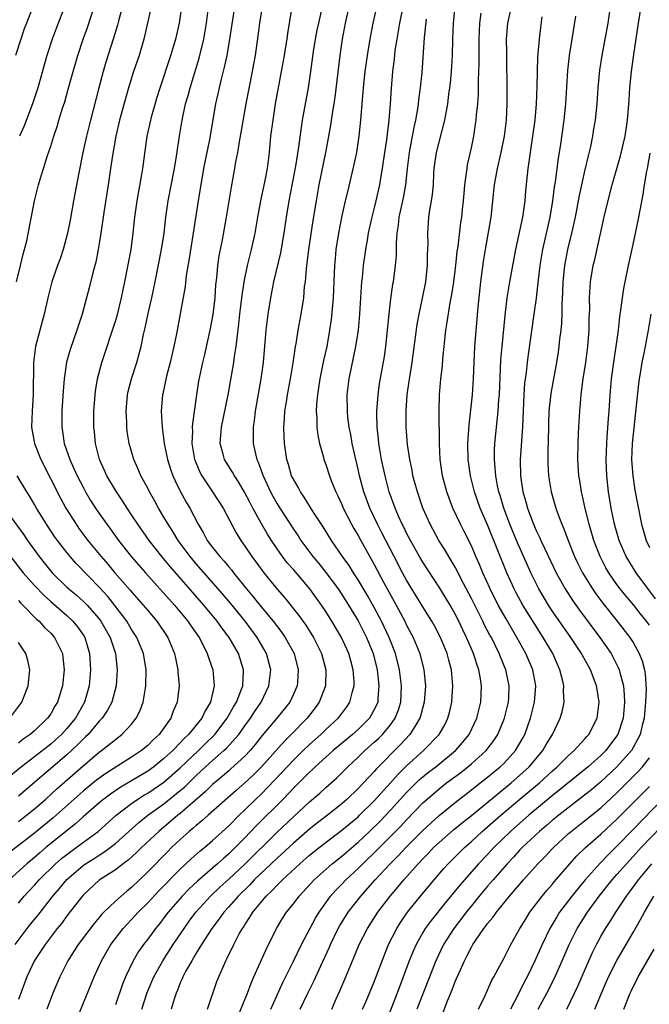
# Model space of a CAD drawing. Units: inches. Extents: x 2634000 to 2637000, y 1497000 to 1500000.
# Drawn here: x 2634517 to 2634595, y 1498164 to 1498285 of the extents above; entities that cross this region are included whole.
import ezdxf

# ---------------------------------------------------------------- set-up
doc = ezdxf.new("R2010")
doc.units = ezdxf.units.IN
doc.header["$MEASUREMENT"] = 0
doc.layers.add('LD26341497_2ft', color=242, linetype='Continuous')

msp = doc.modelspace()

# ---------------------------------------------------------------- linework, layer by layer
at = {"layer": 'LD26341497_2ft'}
for points, elevation in [([(2634516.59, 1498171), (2634518.09, 1498173), (2634518.49, 1498173.51), (2634519.39, 1498174.61), (2634521.28, 1498177), (2634522.07, 1498177.93), (2634523, 1498179.06), (2634525, 1498180.78), (2634525.32, 1498181), (2634526.36, 1498181.64), (2634527, 1498182.07), (2634527.58, 1498182.42), (2634528.35, 1498183), (2634529, 1498183.51), (2634531.89, 1498186.11), (2634533.02, 1498187), (2634535, 1498188.42), (2634537, 1498190.04), (2634537.52, 1498190.48), (2634539, 1498191.93), (2634540.15, 1498193), (2634541, 1498193.77), (2634542.42, 1498195), (2634542.72, 1498195.28), (2634544.25, 1498197), (2634545, 1498198.05), (2634545.7, 1498199), (2634546.21, 1498199.79), (2634547.01, 1498201), (2634547.98, 1498203), (2634548.2, 1498205), (2634547.68, 1498207), (2634546.53, 1498209), (2634545.03, 1498211), (2634543.22, 1498213.22), (2634541.72, 1498215), (2634539, 1498218.08), (2634538.22, 1498219), (2634536.75, 1498221), (2634536.1, 1498222.1), (2634535.5, 1498223), (2634535, 1498223.88), (2634534.32, 1498225), (2634533.86, 1498225.86), (2634533.22, 1498227), (2634533, 1498227.45), (2634532.16, 1498229), (2634531.82, 1498229.82), (2634531.26, 1498231), (2634530.69, 1498233), (2634530.47, 1498234.47), (2634530.42, 1498235), (2634530.41, 1498235.59), (2634530.32, 1498237), (2634530.48, 1498239), (2634530.57, 1498239.42), (2634531, 1498241), (2634531.64, 1498243), (2634531.94, 1498244.06), (2634532.17, 1498245), (2634532.48, 1498246.48), (2634532.69, 1498247.31), (2634533.06, 1498249.06), (2634533.51, 1498251), (2634533.93, 1498253), (2634534.7, 1498257), (2634535.01, 1498259), (2634535.24, 1498261), (2634535.53, 1498263), (2634536.29, 1498267), (2634536.55, 1498268.55), (2634536.92, 1498271), (2634537.25, 1498273), (2634537.68, 1498275), (2634537.98, 1498276.02), (2634538.23, 1498277), (2634539.35, 1498280.65), (2634539.91, 1498283), (2634540.26, 1498285), (2634540.77, 1498289)], 9856), ([(2634519.52, 1498289), (2634517.99, 1498285), (2634517.72, 1498284.27), (2634517.29, 1498283), (2634516.66, 1498281)], 9844), ([(2634530.09, 1498287.91), (2634529.41, 1498285.41), (2634529.25, 1498284.75), (2634528.73, 1498283), (2634527.83, 1498280.17), (2634527.48, 1498279), (2634526.93, 1498277), (2634525.9, 1498273), (2634525.42, 1498271), (2634524.99, 1498269), (2634524.47, 1498266.47), (2634523.82, 1498263), (2634523.4, 1498260.6), (2634523.09, 1498259), (2634522.56, 1498257), (2634522.18, 1498255.82), (2634521.86, 1498255), (2634521.14, 1498253), (2634521, 1498252.48), (2634520.63, 1498251), (2634520.18, 1498249), (2634519.93, 1498248.07), (2634519.14, 1498245), (2634518.88, 1498243), (2634518.82, 1498239), (2634518.69, 1498237), (2634518.64, 1498235), (2634518.98, 1498233), (2634519.77, 1498231), (2634522.21, 1498226.21), (2634522.86, 1498225), (2634524.13, 1498223), (2634524.49, 1498222.49), (2634525.6, 1498221), (2634527.23, 1498219), (2634528.06, 1498218.06), (2634528.94, 1498217), (2634530.83, 1498214.83), (2634531, 1498214.62), (2634532.44, 1498213), (2634533, 1498212.31), (2634534.11, 1498211), (2634535.48, 1498209), (2634536.32, 1498207), (2634536.42, 1498206.42), (2634536.73, 1498205), (2634536.73, 1498204.73), (2634536.87, 1498203), (2634536.65, 1498201), (2634536.13, 1498199.87), (2634535.83, 1498199), (2634534.41, 1498197), (2634533.68, 1498196.32), (2634533, 1498195.64), (2634532.23, 1498195), (2634531, 1498194.17), (2634527.82, 1498192.18), (2634526.66, 1498191.34), (2634525, 1498189.96), (2634521.32, 1498186.68), (2634519, 1498184.8), (2634515.74, 1498182.26)], 9850), ([(2634561.59, 1498288.41), (2634560.82, 1498285), (2634560.44, 1498283), (2634560.1, 1498281), (2634559.81, 1498279), (2634559.61, 1498277), (2634559.31, 1498273), (2634559.1, 1498271), (2634558.79, 1498269), (2634558.49, 1498267.51), (2634557.71, 1498264.29), (2634557.41, 1498263), (2634557, 1498261.16), (2634556.58, 1498259), (2634556.26, 1498257), (2634556.16, 1498255.84), (2634556.09, 1498255), (2634556.06, 1498254.06), (2634555.91, 1498251), (2634555.66, 1498248.34), (2634555.48, 1498247), (2634555.12, 1498245), (2634554.73, 1498243.27), (2634554.27, 1498241), (2634554.11, 1498239.89), (2634553.96, 1498239), (2634553.85, 1498237.85), (2634553.81, 1498237), (2634553.88, 1498236.12), (2634553.9, 1498235), (2634554.02, 1498234.02), (2634554.23, 1498233), (2634554.71, 1498231.29), (2634554.78, 1498231), (2634555, 1498230.4), (2634555.45, 1498229), (2634555.73, 1498228.27), (2634556.25, 1498227), (2634556.51, 1498226.51), (2634557, 1498225.43), (2634557.17, 1498225), (2634558.18, 1498223), (2634558.47, 1498222.47), (2634559, 1498221.59), (2634559.32, 1498221), (2634561, 1498218.02), (2634562.15, 1498215.85), (2634563.7, 1498213), (2634564.76, 1498211), (2634565, 1498210.5), (2634565.8, 1498209), (2634566.62, 1498207), (2634567.12, 1498205), (2634567.31, 1498203), (2634567.18, 1498201), (2634567, 1498200.35), (2634566.73, 1498199.27), (2634566.64, 1498199), (2634565.99, 1498197.99), (2634565.39, 1498197), (2634564.25, 1498195.75), (2634561.26, 1498192.74), (2634561, 1498192.43), (2634559, 1498190.29), (2634557.66, 1498189), (2634557, 1498188.42), (2634555.22, 1498187), (2634553.96, 1498186.04), (2634553, 1498185.27), (2634551, 1498183.55), (2634549, 1498181.69), (2634546.17, 1498179), (2634545.6, 1498178.4), (2634544.16, 1498177), (2634543, 1498175.66), (2634542.4, 1498175), (2634541.83, 1498174.17), (2634540.91, 1498173), (2634539.63, 1498171), (2634539, 1498169.95), (2634538.66, 1498169.34), (2634538.43, 1498169), (2634537.66, 1498167.66), (2634537.32, 1498167), (2634537.24, 1498166.76), (2634537, 1498166.25), (2634536.66, 1498165.34), (2634536.5, 1498165), (2634536.25, 1498164.25), (2634535.91, 1498163)], 9868), ([(2634595, 1498210.5), (2634594.65, 1498211), (2634593.92, 1498211.92), (2634593.08, 1498213), (2634592.12, 1498214.12), (2634591.41, 1498215), (2634591, 1498215.55), (2634589.99, 1498217), (2634589.62, 1498217.62), (2634588.9, 1498219), (2634588.14, 1498221), (2634587.55, 1498223), (2634587.07, 1498224.93), (2634586.69, 1498226.69), (2634586.61, 1498227), (2634586.4, 1498228.4), (2634586.3, 1498229), (2634586.17, 1498231), (2634586.19, 1498233), (2634586.26, 1498234.25), (2634586.28, 1498235), (2634586.39, 1498237), (2634586.51, 1498238.51), (2634586.56, 1498239), (2634586.62, 1498239.38), (2634586.83, 1498241), (2634587.15, 1498243), (2634587.4, 1498245), (2634587.55, 1498247), (2634587.58, 1498248.42), (2634587.63, 1498249.63), (2634587.62, 1498251), (2634587.67, 1498252.33), (2634587.73, 1498253), (2634588.07, 1498255), (2634588.25, 1498255.75), (2634589, 1498259.15), (2634589.35, 1498260.65), (2634589.55, 1498261.55), (2634590.39, 1498265), (2634591.42, 1498268.58), (2634592, 1498271), (2634592.3, 1498273), (2634592.43, 1498274.43), (2634592.49, 1498275.51), (2634592.6, 1498277), (2634592.8, 1498279), (2634593.09, 1498281.09), (2634593.66, 1498285), (2634594.12, 1498287.88)], 9886), ([(2634533.43, 1498287), (2634532.51, 1498283), (2634531.92, 1498281), (2634531.23, 1498279), (2634530.61, 1498277), (2634529.51, 1498273), (2634529.04, 1498271), (2634528.63, 1498268.63), (2634528.4, 1498267), (2634528.1, 1498265), (2634527.55, 1498261.55), (2634527.2, 1498259), (2634527, 1498257.74), (2634526.88, 1498257), (2634526.57, 1498255.43), (2634526.26, 1498254.26), (2634525.77, 1498252.23), (2634524.87, 1498249), (2634524.22, 1498247), (2634523.39, 1498244.61), (2634522.95, 1498243.04), (2634522.65, 1498241), (2634522.54, 1498239.46), (2634522.39, 1498237), (2634522.37, 1498235), (2634522.47, 1498234.47), (2634522.67, 1498233), (2634523.35, 1498231), (2634523.88, 1498229.88), (2634524.27, 1498229), (2634525, 1498227.57), (2634525.31, 1498227), (2634525.94, 1498225.94), (2634526.53, 1498225), (2634527, 1498224.31), (2634527.92, 1498223), (2634528.38, 1498222.38), (2634529.38, 1498221), (2634531, 1498218.97), (2634532.71, 1498217), (2634536.29, 1498213), (2634537.95, 1498211), (2634538.37, 1498210.37), (2634539.34, 1498209), (2634539.72, 1498208.28), (2634540.36, 1498207), (2634540.5, 1498206.5), (2634541.04, 1498205), (2634541.21, 1498203), (2634540.76, 1498201), (2634540.08, 1498199.92), (2634539.67, 1498199), (2634538.05, 1498197), (2634537.5, 1498196.5), (2634537, 1498195.94), (2634536.08, 1498195), (2634535, 1498194), (2634533.75, 1498193), (2634533, 1498192.45), (2634531, 1498191.25), (2634529.58, 1498190.42), (2634528.38, 1498189.62), (2634527.58, 1498189), (2634527, 1498188.52), (2634525, 1498186.79), (2634524.06, 1498185.94), (2634520.4, 1498183), (2634519.64, 1498182.36), (2634519, 1498181.79), (2634518.04, 1498181), (2634515.88, 1498179)], 9852), ([(2634516.78, 1498253), (2634517.27, 1498255), (2634517.58, 1498256.42), (2634517.78, 1498257), (2634518.03, 1498258.04), (2634519.01, 1498263), (2634519.5, 1498265), (2634519.69, 1498265.69), (2634520.1, 1498267), (2634520.6, 1498268.6), (2634521, 1498269.78), (2634521.38, 1498271), (2634521.79, 1498272.21), (2634522.01, 1498273), (2634522.46, 1498274.46), (2634522.73, 1498275.27), (2634523.18, 1498276.82), (2634523.77, 1498279), (2634524.35, 1498281), (2634525.01, 1498283), (2634525.54, 1498284.46), (2634526.36, 1498287)], 9848), ([(2634543.72, 1498287), (2634543.12, 1498283), (2634542.76, 1498281), (2634542.46, 1498279.54), (2634542.06, 1498278.06), (2634541.37, 1498275), (2634540.61, 1498270.61), (2634539.89, 1498267), (2634539.22, 1498263), (2634538.62, 1498259), (2634538.12, 1498255.88), (2634537.76, 1498253.76), (2634537.61, 1498252.39), (2634536.54, 1498246.54), (2634536.23, 1498245), (2634535.76, 1498243), (2634535.3, 1498241.3), (2634534.85, 1498239.15), (2634534.81, 1498239), (2634534.67, 1498237), (2634534.78, 1498235), (2634535.04, 1498233), (2634535.45, 1498231), (2634535.82, 1498229.82), (2634536.11, 1498229), (2634536.37, 1498228.37), (2634537, 1498227.1), (2634537.74, 1498225.74), (2634538.18, 1498225), (2634539.21, 1498223), (2634539.89, 1498221.89), (2634540.35, 1498221), (2634541, 1498220.13), (2634541.89, 1498219), (2634542.43, 1498218.43), (2634543, 1498217.74), (2634543.35, 1498217.35), (2634543.6, 1498217), (2634545.22, 1498215), (2634546.03, 1498214.03), (2634547, 1498212.8), (2634548.5, 1498211), (2634549.59, 1498209.59), (2634549.99, 1498209), (2634551.08, 1498207), (2634551.61, 1498205), (2634551.49, 1498203.49), (2634551.46, 1498203), (2634551, 1498201.96), (2634550.55, 1498201), (2634548.96, 1498199), (2634547.15, 1498196.85), (2634546.27, 1498195.73), (2634545.64, 1498195), (2634545, 1498194.32), (2634543.27, 1498192.73), (2634543, 1498192.51), (2634542.2, 1498191.8), (2634541, 1498190.81), (2634540.1, 1498189.9), (2634537, 1498187.22), (2634536.72, 1498187), (2634534.35, 1498185), (2634532.23, 1498183), (2634531.62, 1498182.38), (2634530.57, 1498181.43), (2634529.95, 1498181), (2634529, 1498180.25), (2634527, 1498178.96), (2634525, 1498177.12), (2634524.51, 1498176.51), (2634523, 1498174.54), (2634522.36, 1498173.64), (2634521.82, 1498173), (2634520.3, 1498171), (2634519, 1498169.02), (2634518.05, 1498167), (2634517, 1498164.22)], 9858), ([(2634517, 1498176.11), (2634517.74, 1498177), (2634519, 1498178.35), (2634519.57, 1498179), (2634521.6, 1498181), (2634522.35, 1498181.65), (2634523, 1498182.16), (2634523.48, 1498182.52), (2634524.16, 1498183), (2634526.86, 1498185), (2634529.1, 1498187), (2634531, 1498188.46), (2634531.79, 1498189), (2634532.53, 1498189.47), (2634533, 1498189.73), (2634535, 1498191.1), (2634537, 1498192.86), (2634539.26, 1498195), (2634540.13, 1498195.87), (2634541.15, 1498196.85), (2634541.3, 1498197), (2634542.82, 1498199), (2634543.59, 1498200.41), (2634543.96, 1498201), (2634544.6, 1498202.6), (2634544.73, 1498203), (2634544.85, 1498204.85), (2634544.85, 1498205), (2634544.22, 1498207), (2634543.08, 1498209), (2634542.17, 1498210.17), (2634541.59, 1498211), (2634539.92, 1498213), (2634535.75, 1498217.75), (2634534.72, 1498219), (2634533.17, 1498221), (2634531.76, 1498223), (2634531, 1498224.17), (2634530.44, 1498225), (2634529.89, 1498225.89), (2634529.13, 1498227), (2634529, 1498227.22), (2634527.95, 1498229), (2634527.66, 1498229.66), (2634527.02, 1498231), (2634526.52, 1498233), (2634526.41, 1498234.41), (2634526.35, 1498235), (2634526.35, 1498237), (2634526.48, 1498239), (2634526.53, 1498239.47), (2634526.79, 1498241), (2634527.34, 1498243), (2634529, 1498248.14), (2634529.2, 1498248.8), (2634529.76, 1498251), (2634530.17, 1498253), (2634530.93, 1498257), (2634531.2, 1498259), (2634531.41, 1498261), (2634531.68, 1498263), (2634532.28, 1498266.28), (2634532.39, 1498267), (2634532.92, 1498271), (2634533.37, 1498273), (2634533.51, 1498273.51), (2634534.17, 1498275.83), (2634534.52, 1498277), (2634535.86, 1498281), (2634536.23, 1498282.23), (2634536.45, 1498283), (2634536.91, 1498285), (2634537.22, 1498287)], 9854), ([(2634522.79, 1498287.21), (2634521.68, 1498284.32), (2634521.2, 1498283), (2634520.54, 1498281), (2634519.39, 1498277), (2634518.75, 1498275), (2634517.71, 1498272.29), (2634517.14, 1498271)], 9846), ([(2634547.12, 1498287), (2634546.8, 1498285), (2634546.6, 1498283.4), (2634546.26, 1498281), (2634546.08, 1498279.92), (2634545.92, 1498279), (2634545.13, 1498275), (2634544.52, 1498271.48), (2634544.29, 1498270.29), (2634544.08, 1498269), (2634543.85, 1498267.85), (2634543.72, 1498267), (2634543.3, 1498264.7), (2634542.7, 1498261), (2634542.19, 1498258.19), (2634541.79, 1498256.21), (2634541.61, 1498255), (2634541.48, 1498253.48), (2634541.38, 1498252.62), (2634541.28, 1498251), (2634541.05, 1498248.95), (2634540.68, 1498247), (2634540.02, 1498243.98), (2634539.77, 1498243), (2634539.29, 1498240.71), (2634539.02, 1498239), (2634538.52, 1498235.48), (2634538.5, 1498235), (2634538.52, 1498234.52), (2634538.46, 1498233), (2634538.79, 1498231), (2634538.84, 1498230.84), (2634539.43, 1498229.43), (2634539.67, 1498229), (2634541.01, 1498227), (2634542.31, 1498225), (2634543.93, 1498221.93), (2634544.5, 1498221), (2634545, 1498220.3), (2634545.85, 1498219), (2634546.35, 1498218.35), (2634547.33, 1498217), (2634549, 1498214.96), (2634549.92, 1498213.92), (2634551.69, 1498211.69), (2634552.52, 1498210.52), (2634553.47, 1498209), (2634554.47, 1498207), (2634555.02, 1498205), (2634554.95, 1498203), (2634554.2, 1498201), (2634553.7, 1498200.3), (2634552.69, 1498199), (2634550.73, 1498197), (2634549.86, 1498196.14), (2634547.07, 1498193), (2634546.03, 1498191.97), (2634545, 1498191.01), (2634543.92, 1498190.08), (2634540.45, 1498187), (2634539.7, 1498186.3), (2634539, 1498185.74), (2634538.62, 1498185.38), (2634538.13, 1498185), (2634537, 1498183.99), (2634535.95, 1498183), (2634535.47, 1498182.53), (2634533, 1498179.98), (2634531, 1498178.07), (2634530.4, 1498177.6), (2634529.7, 1498177), (2634529, 1498176.37), (2634527.58, 1498175), (2634527.29, 1498174.71), (2634527, 1498174.34), (2634526.38, 1498173.62), (2634524.41, 1498171), (2634523.13, 1498169), (2634522.11, 1498167), (2634521.26, 1498165), (2634520.51, 1498163)], 9860), ([(2634524.23, 1498161.77), (2634526.36, 1498167), (2634527.29, 1498169), (2634528.45, 1498171), (2634529.97, 1498173), (2634530.46, 1498173.54), (2634531, 1498174.09), (2634531.83, 1498175), (2634533, 1498176.15), (2634534.37, 1498177.63), (2634537, 1498180.32), (2634538.38, 1498181.62), (2634539.44, 1498182.56), (2634540, 1498183), (2634541, 1498183.86), (2634543, 1498185.7), (2634544.29, 1498187), (2634545, 1498187.67), (2634546.35, 1498189), (2634547, 1498189.62), (2634548.67, 1498191.33), (2634549.65, 1498192.35), (2634551, 1498193.81), (2634552.2, 1498195), (2634553, 1498195.77), (2634554.38, 1498197), (2634555, 1498197.61), (2634556.53, 1498199), (2634556.74, 1498199.26), (2634557.59, 1498200.41), (2634557.99, 1498201), (2634558.29, 1498202.29), (2634558.5, 1498203), (2634558.5, 1498203.5), (2634558.39, 1498205), (2634558.08, 1498206.08), (2634557.85, 1498207), (2634556.94, 1498209), (2634555.75, 1498211), (2634555, 1498212.2), (2634554.47, 1498213), (2634553.04, 1498215), (2634551, 1498217.38), (2634550.24, 1498218.24), (2634549.66, 1498219), (2634549, 1498219.94), (2634548.29, 1498221), (2634547.78, 1498221.78), (2634547, 1498223.15), (2634545.98, 1498225), (2634545.64, 1498225.64), (2634544.97, 1498226.97), (2634544.23, 1498228.23), (2634543.7, 1498229), (2634543.46, 1498229.46), (2634542.5, 1498231), (2634542.33, 1498231.67), (2634541.96, 1498233), (2634542.02, 1498234.02), (2634542.1, 1498235), (2634542.95, 1498239), (2634543.64, 1498243), (2634543.73, 1498243.73), (2634543.93, 1498245), (2634544.03, 1498246.03), (2634544.26, 1498247.74), (2634544.39, 1498249), (2634544.63, 1498251), (2634544.92, 1498253), (2634545.33, 1498255), (2634545.66, 1498256.34), (2634545.84, 1498257), (2634546.29, 1498259), (2634546.62, 1498261), (2634546.98, 1498263), (2634547.51, 1498265.51), (2634547.78, 1498267), (2634548.03, 1498269), (2634548.23, 1498271), (2634548.48, 1498273), (2634548.8, 1498275), (2634549.55, 1498279), (2634549.9, 1498281), (2634550.07, 1498282.07), (2634550.21, 1498283), (2634550.3, 1498283.7), (2634550.51, 1498285), (2634550.85, 1498287)], 9862), ([(2634554.45, 1498286.45), (2634554.09, 1498285), (2634553.9, 1498284.1), (2634553.7, 1498283), (2634553.46, 1498281.46), (2634553.11, 1498279), (2634552.81, 1498277), (2634552.1, 1498273), (2634551.94, 1498272.06), (2634551.64, 1498269.64), (2634551.28, 1498267.28), (2634550.44, 1498263), (2634550.11, 1498261), (2634549.83, 1498259), (2634549.41, 1498256.59), (2634548.55, 1498253), (2634548.16, 1498251), (2634547.84, 1498249), (2634547.61, 1498247), (2634547.28, 1498243), (2634546.99, 1498241), (2634546.68, 1498239.32), (2634546.28, 1498237), (2634546.15, 1498235.85), (2634546.02, 1498235), (2634546.01, 1498234.01), (2634546.03, 1498233), (2634546.31, 1498231.69), (2634546.49, 1498231), (2634546.66, 1498230.66), (2634547.2, 1498229.2), (2634547.26, 1498229), (2634548.19, 1498227), (2634548.47, 1498226.47), (2634549, 1498225.53), (2634549.33, 1498225), (2634551, 1498222.39), (2634551.57, 1498221.57), (2634551.92, 1498221), (2634553.41, 1498219), (2634554.14, 1498218.14), (2634555.02, 1498217.02), (2634556.52, 1498215), (2634557, 1498214.29), (2634557.82, 1498213), (2634559, 1498211.03), (2634560.04, 1498209), (2634560.85, 1498207), (2634561.35, 1498205), (2634561.58, 1498203), (2634561.44, 1498201.44), (2634561.42, 1498201), (2634561.3, 1498200.7), (2634561, 1498200.09), (2634560.62, 1498199.38), (2634560.39, 1498199), (2634559, 1498197.61), (2634558.32, 1498197), (2634555.9, 1498195), (2634555, 1498194.19), (2634553.7, 1498193), (2634553.35, 1498192.65), (2634553, 1498192.33), (2634552.35, 1498191.65), (2634551, 1498190.33), (2634549.73, 1498189), (2634546.37, 1498185.63), (2634545, 1498184.2), (2634543.82, 1498183), (2634543, 1498182.22), (2634542.34, 1498181.66), (2634541.61, 1498181), (2634539.14, 1498178.86), (2634538.12, 1498177.88), (2634537.27, 1498177), (2634535.53, 1498175), (2634535, 1498174.3), (2634534.43, 1498173.57), (2634533.95, 1498173), (2634533, 1498171.67), (2634532.48, 1498171), (2634531.87, 1498170.13), (2634531.21, 1498169), (2634530.25, 1498167), (2634529.89, 1498166.11), (2634529, 1498163.55)], 9864), ([(2634532.26, 1498163), (2634532.92, 1498165.07), (2634533.73, 1498167), (2634534.85, 1498169), (2634536.15, 1498171), (2634537.48, 1498173), (2634538.12, 1498173.88), (2634538.95, 1498175), (2634540.76, 1498177), (2634541.9, 1498178.1), (2634543, 1498179.09), (2634545, 1498180.94), (2634549, 1498184.9), (2634551, 1498186.8), (2634553, 1498188.67), (2634554.25, 1498189.75), (2634555, 1498190.44), (2634556.36, 1498191.64), (2634557.71, 1498193), (2634559, 1498194.19), (2634559.84, 1498195), (2634561, 1498196.02), (2634561.51, 1498196.49), (2634562.01, 1498197), (2634563, 1498198.19), (2634563.58, 1498199), (2634563.98, 1498200.02), (2634564.27, 1498201), (2634564.35, 1498203), (2634564.1, 1498205), (2634563.61, 1498207), (2634562.85, 1498209), (2634561.89, 1498211), (2634561, 1498212.69), (2634560.17, 1498214.17), (2634559, 1498216.13), (2634558.43, 1498217), (2634557.88, 1498217.88), (2634557.07, 1498219), (2634555.7, 1498221), (2634554.67, 1498222.67), (2634553.46, 1498224.54), (2634552.35, 1498226.35), (2634551.88, 1498227), (2634551.58, 1498227.58), (2634551, 1498228.56), (2634550.78, 1498229), (2634550.39, 1498230.39), (2634550.18, 1498231), (2634549.89, 1498233), (2634549.85, 1498233.85), (2634549.83, 1498235), (2634549.92, 1498236.08), (2634549.96, 1498237), (2634550.13, 1498238.13), (2634550.28, 1498239), (2634550.66, 1498241), (2634550.97, 1498242.97), (2634551.27, 1498245), (2634551.33, 1498245.33), (2634551.59, 1498247), (2634551.96, 1498249), (2634552.27, 1498251), (2634552.39, 1498252.39), (2634552.48, 1498253), (2634552.6, 1498254.6), (2634552.71, 1498255.29), (2634552.9, 1498257), (2634553.43, 1498260.57), (2634553.84, 1498263), (2634554.2, 1498265), (2634555.02, 1498269), (2634555.39, 1498271), (2634555.63, 1498272.37), (2634555.83, 1498273.83), (2634556.03, 1498275), (2634556.16, 1498275.84), (2634556.77, 1498281), (2634557.05, 1498283), (2634557.44, 1498285), (2634557.91, 1498287)], 9866), ([(2634540.4, 1498163), (2634541.55, 1498166.45), (2634541.77, 1498167), (2634542.63, 1498169), (2634542.77, 1498169.23), (2634543.63, 1498171), (2634544.31, 1498172.31), (2634544.7, 1498173), (2634544.83, 1498173.17), (2634545, 1498173.46), (2634545.63, 1498174.37), (2634545.97, 1498175), (2634547.62, 1498177), (2634548.35, 1498177.65), (2634549, 1498178.35), (2634549.34, 1498178.66), (2634549.65, 1498179), (2634551.79, 1498181), (2634553, 1498182.05), (2634554.19, 1498183), (2634557, 1498185.14), (2634559, 1498186.82), (2634559.19, 1498187), (2634561, 1498188.8), (2634563, 1498191), (2634563.94, 1498192.06), (2634565, 1498193.1), (2634567.1, 1498195), (2634569.02, 1498196.99), (2634569.74, 1498198.26), (2634570.11, 1498199), (2634570.29, 1498199.71), (2634570.57, 1498201), (2634570.71, 1498203), (2634570.54, 1498205), (2634570.2, 1498206.2), (2634570, 1498207), (2634569.18, 1498209), (2634568.43, 1498210.43), (2634568.11, 1498211), (2634567, 1498212.79), (2634565, 1498216.08), (2634564.5, 1498217), (2634563.44, 1498219), (2634561.94, 1498221.94), (2634561.39, 1498223), (2634560.43, 1498225), (2634559.71, 1498227), (2634559.17, 1498229), (2634559, 1498229.8), (2634558.62, 1498231.38), (2634558.27, 1498233), (2634558.08, 1498234.08), (2634557.9, 1498235), (2634557.74, 1498236.26), (2634557.67, 1498237), (2634557.66, 1498239), (2634557.89, 1498241), (2634558.72, 1498245), (2634559.03, 1498247), (2634559.2, 1498249), (2634559.32, 1498251), (2634559.46, 1498253), (2634559.53, 1498253.53), (2634559.68, 1498255), (2634559.97, 1498257), (2634560.15, 1498258.15), (2634560.3, 1498259), (2634560.65, 1498260.65), (2634560.73, 1498261), (2634561, 1498261.99), (2634561.25, 1498263), (2634561.7, 1498265), (2634561.81, 1498265.81), (2634562.01, 1498267), (2634562.29, 1498269), (2634562.54, 1498270.54), (2634562.85, 1498273), (2634563, 1498275), (2634563.11, 1498276.89), (2634563.28, 1498279), (2634563.48, 1498280.52), (2634563.59, 1498281.59), (2634563.81, 1498283), (2634564, 1498284), (2634564.16, 1498285), (2634564.57, 1498287)], 9870), ([(2634548.22, 1498163), (2634549.68, 1498166.32), (2634551, 1498168.94), (2634552.02, 1498171), (2634553.74, 1498174.26), (2634554.17, 1498175), (2634555, 1498176.17), (2634555.6, 1498177), (2634556.26, 1498177.74), (2634557, 1498178.48), (2634557.49, 1498179), (2634559, 1498180.41), (2634559.58, 1498181), (2634561.32, 1498182.68), (2634563, 1498184.36), (2634564.31, 1498185.69), (2634565, 1498186.45), (2634567, 1498188.53), (2634567.52, 1498189), (2634569, 1498190.27), (2634569.94, 1498191), (2634571.7, 1498192.3), (2634572.58, 1498193), (2634573, 1498193.36), (2634574.82, 1498195), (2634575.77, 1498196.23), (2634576.27, 1498197), (2634577.11, 1498199), (2634577.57, 1498201), (2634577.62, 1498201.62), (2634577.67, 1498203), (2634577.24, 1498205), (2634576.59, 1498206.59), (2634576.45, 1498207), (2634575.47, 1498209), (2634575.29, 1498209.29), (2634574.6, 1498210.6), (2634574.42, 1498211), (2634573, 1498213.81), (2634571.71, 1498216.29), (2634571.24, 1498217.24), (2634571, 1498217.69), (2634570.22, 1498219), (2634569.77, 1498219.78), (2634568.99, 1498221), (2634567.91, 1498223), (2634567.02, 1498225), (2634566.32, 1498227), (2634565.78, 1498229), (2634565.67, 1498229.67), (2634565.39, 1498231), (2634565.12, 1498232.88), (2634564.95, 1498235), (2634564.94, 1498237), (2634565.07, 1498239), (2634565.32, 1498240.68), (2634565.42, 1498241.42), (2634565.68, 1498243), (2634566.31, 1498247.69), (2634566.54, 1498249), (2634566.96, 1498250.96), (2634567.35, 1498253), (2634567.58, 1498255), (2634567.59, 1498256.41), (2634567.63, 1498257), (2634567.65, 1498257.65), (2634567.61, 1498259), (2634567.76, 1498261), (2634567.87, 1498261.87), (2634568.08, 1498263), (2634568.2, 1498263.8), (2634568.3, 1498265), (2634568.37, 1498266.37), (2634568.42, 1498267), (2634568.7, 1498269), (2634569, 1498270.25), (2634569.71, 1498273), (2634569.92, 1498274.08), (2634570.07, 1498275), (2634570.22, 1498276.22), (2634570.34, 1498277), (2634570.41, 1498277.59), (2634570.53, 1498279), (2634570.66, 1498281), (2634570.72, 1498283), (2634570.81, 1498285), (2634571.01, 1498287)], 9874), ([(2634555.74, 1498163), (2634556.3, 1498164.3), (2634556.73, 1498165.27), (2634557.48, 1498167), (2634558.31, 1498169), (2634558.52, 1498169.48), (2634559.15, 1498171), (2634560.17, 1498173), (2634561.45, 1498175), (2634562.97, 1498177), (2634563.91, 1498178.09), (2634564.65, 1498179), (2634566.41, 1498181), (2634567, 1498181.62), (2634567.69, 1498182.31), (2634568.33, 1498183), (2634569, 1498183.64), (2634570.8, 1498185.2), (2634571.9, 1498186.1), (2634573, 1498186.97), (2634577.91, 1498191), (2634579, 1498191.94), (2634580.16, 1498193), (2634581.84, 1498195), (2634582.26, 1498195.74), (2634583.03, 1498197), (2634583.98, 1498199), (2634584.21, 1498199.79), (2634584.45, 1498201), (2634584.39, 1498202.39), (2634584.42, 1498203), (2634584.27, 1498203.73), (2634583.95, 1498205), (2634583.64, 1498205.64), (2634583.05, 1498207), (2634581.88, 1498209), (2634580.76, 1498210.76), (2634579.37, 1498213), (2634578.53, 1498214.53), (2634578.29, 1498215), (2634577.39, 1498217), (2634575, 1498222.91), (2634574.08, 1498225), (2634573.37, 1498227), (2634572.89, 1498229), (2634572.62, 1498231), (2634572.58, 1498233), (2634572.7, 1498234.7), (2634572.72, 1498235.28), (2634573.13, 1498239), (2634573.28, 1498241), (2634573.43, 1498245), (2634573.85, 1498249.85), (2634574.17, 1498253), (2634574.5, 1498255.5), (2634574.75, 1498257), (2634575.45, 1498261), (2634575.79, 1498264.21), (2634575.86, 1498265), (2634576.22, 1498267), (2634576.69, 1498269), (2634577.09, 1498271), (2634577.33, 1498273), (2634577.44, 1498275), (2634577.44, 1498275.44), (2634577.44, 1498277), (2634577.38, 1498280.62), (2634577.39, 1498281.39), (2634577.36, 1498283), (2634577.51, 1498285), (2634577.96, 1498287)], 9878), ([(2634590.16, 1498287), (2634589.85, 1498285), (2634589.12, 1498281), (2634588.84, 1498279.16), (2634588.63, 1498277), (2634588.49, 1498275), (2634588.3, 1498273), (2634588.1, 1498271.9), (2634587.97, 1498271), (2634587.71, 1498269.71), (2634587.43, 1498268.57), (2634587, 1498266.69), (2634586.33, 1498263.67), (2634585.82, 1498261), (2634585.38, 1498259), (2634584.9, 1498257), (2634584.53, 1498255), (2634584.32, 1498253), (2634584.28, 1498251.72), (2634584.19, 1498250.19), (2634584.19, 1498249), (2634584.14, 1498247.86), (2634584.05, 1498247), (2634583.91, 1498245.91), (2634583.83, 1498245), (2634583.72, 1498244.28), (2634583.52, 1498243), (2634583.14, 1498241), (2634582.81, 1498239.19), (2634582.58, 1498237), (2634582.53, 1498235.47), (2634582.48, 1498233), (2634582.46, 1498232.46), (2634582.46, 1498230.46), (2634582.52, 1498229), (2634582.86, 1498227), (2634583.45, 1498225), (2634583.7, 1498224.3), (2634584.19, 1498223), (2634584.44, 1498222.44), (2634584.97, 1498221), (2634585.76, 1498219), (2634586.16, 1498218.16), (2634586.74, 1498217), (2634587.97, 1498215), (2634588.38, 1498214.38), (2634589.24, 1498213.24), (2634591.04, 1498211), (2634592.59, 1498209), (2634593, 1498208.35), (2634593.76, 1498207), (2634594.11, 1498206.11), (2634594.4, 1498205), (2634594.49, 1498204.49), (2634594.59, 1498202.59), (2634594.53, 1498201), (2634594.35, 1498199), (2634594.11, 1498198.11), (2634593.86, 1498197), (2634593, 1498195.37), (2634592.78, 1498195), (2634591, 1498193), (2634589, 1498191.15), (2634587.84, 1498190.16), (2634587, 1498189.48), (2634583.8, 1498187), (2634583, 1498186.35), (2634582.28, 1498185.72), (2634581.42, 1498185), (2634579.29, 1498183), (2634579, 1498182.7), (2634578.2, 1498181.8), (2634577.43, 1498181), (2634575.68, 1498179), (2634575.37, 1498178.63), (2634575, 1498178.22), (2634573.97, 1498177), (2634573, 1498175.8), (2634572.36, 1498175), (2634571.78, 1498174.22), (2634570.82, 1498173), (2634569.55, 1498171), (2634568.61, 1498169), (2634566.24, 1498163)], 9884), ([(2634543.67, 1498161), (2634545.32, 1498165), (2634545.78, 1498166.22), (2634546.12, 1498167), (2634547.62, 1498170.38), (2634548.93, 1498173), (2634549.71, 1498174.29), (2634550.15, 1498175), (2634551, 1498176.04), (2634551.71, 1498177), (2634553.55, 1498179), (2634555.8, 1498181), (2634557, 1498181.95), (2634559, 1498183.67), (2634560.41, 1498185), (2634561.72, 1498186.28), (2634563, 1498187.63), (2634565, 1498189.82), (2634566.6, 1498191.4), (2634567, 1498191.75), (2634567.69, 1498192.31), (2634568.59, 1498193), (2634571.05, 1498195), (2634571.96, 1498196.04), (2634572.72, 1498197), (2634573.68, 1498199), (2634574.16, 1498201), (2634574.25, 1498203), (2634574.13, 1498203.87), (2634573.93, 1498205), (2634573.68, 1498205.68), (2634573.25, 1498207), (2634572.39, 1498209), (2634571.93, 1498209.93), (2634571.45, 1498211), (2634571, 1498211.89), (2634570.38, 1498213), (2634569.11, 1498215.11), (2634567, 1498218.32), (2634566.59, 1498219), (2634565.46, 1498221), (2634565, 1498221.89), (2634564.65, 1498222.65), (2634564.46, 1498223), (2634564, 1498224), (2634563.57, 1498225), (2634563.42, 1498225.42), (2634562.85, 1498227), (2634562.34, 1498229), (2634561.91, 1498231), (2634561.57, 1498233), (2634561.52, 1498233.52), (2634561.35, 1498235), (2634561.32, 1498236.68), (2634561.32, 1498237), (2634561.47, 1498239), (2634561.65, 1498240.35), (2634562.25, 1498243.75), (2634562.43, 1498245), (2634562.64, 1498247), (2634562.82, 1498249), (2634563, 1498250.57), (2634563.3, 1498252.7), (2634563.36, 1498253), (2634563.63, 1498255), (2634563.75, 1498256.25), (2634563.75, 1498257.75), (2634563.83, 1498259), (2634563.99, 1498260.01), (2634564.09, 1498261), (2634564.62, 1498263.38), (2634564.9, 1498265), (2634565.1, 1498267), (2634565.36, 1498269), (2634565.74, 1498271), (2634565.93, 1498272.07), (2634566.14, 1498273), (2634566.37, 1498274.37), (2634566.45, 1498275), (2634566.5, 1498275.5), (2634566.71, 1498277), (2634566.9, 1498278.9), (2634567.21, 1498283.21), (2634567.46, 1498285.46)], 9872), ([(2634551.83, 1498163), (2634552.79, 1498165), (2634553.53, 1498166.47), (2634554.39, 1498168.39), (2634555.41, 1498170.59), (2634555.58, 1498171), (2634556.55, 1498173), (2634556.71, 1498173.29), (2634557.77, 1498175), (2634559.33, 1498177), (2634561.1, 1498179), (2634562.97, 1498181), (2634563.99, 1498182.01), (2634564.9, 1498183), (2634567, 1498185.13), (2634569.02, 1498186.98), (2634571, 1498188.59), (2634573, 1498190.14), (2634573.47, 1498190.53), (2634575, 1498191.71), (2634575.7, 1498192.3), (2634576.57, 1498193), (2634577, 1498193.41), (2634578.46, 1498195), (2634579, 1498195.9), (2634579.4, 1498196.6), (2634579.6, 1498197), (2634580.3, 1498199), (2634580.79, 1498201), (2634580.96, 1498203), (2634580.6, 1498205), (2634579.73, 1498207), (2634578.63, 1498209), (2634577.28, 1498211.28), (2634576.31, 1498213), (2634575.31, 1498215), (2634574.43, 1498217), (2634574.01, 1498218.01), (2634573.57, 1498219), (2634573, 1498220.32), (2634572.11, 1498222.11), (2634571.64, 1498223), (2634570.71, 1498225), (2634569.97, 1498227), (2634569.44, 1498229), (2634569.13, 1498231), (2634569.04, 1498233), (2634569.01, 1498237), (2634569.07, 1498239), (2634569.24, 1498241), (2634569.41, 1498242.59), (2634569.46, 1498243.46), (2634569.62, 1498245), (2634569.78, 1498246.22), (2634569.85, 1498247), (2634570, 1498248), (2634570.39, 1498250.39), (2634570.59, 1498251.41), (2634570.83, 1498253), (2634571, 1498254.35), (2634571.08, 1498255), (2634571.26, 1498256.74), (2634571.35, 1498257.35), (2634571.69, 1498260.31), (2634571.81, 1498261), (2634571.92, 1498261.92), (2634572.04, 1498263), (2634572.1, 1498263.9), (2634572.21, 1498265), (2634572.41, 1498266.41), (2634572.46, 1498267), (2634572.54, 1498267.46), (2634573, 1498269.58), (2634573.29, 1498271), (2634573.53, 1498272.47), (2634573.6, 1498273), (2634573.64, 1498273.64), (2634573.79, 1498275), (2634573.86, 1498276.14), (2634573.89, 1498277.89), (2634573.97, 1498280.03), (2634573.96, 1498281.96), (2634573.97, 1498283), (2634574.03, 1498285), (2634574.22, 1498286.22)], 9876), ([(2634559.56, 1498163), (2634560, 1498164), (2634561, 1498166.38), (2634562.25, 1498169.75), (2634562.77, 1498171), (2634563.77, 1498173), (2634564.25, 1498173.75), (2634565.1, 1498175), (2634566.73, 1498177), (2634568.38, 1498179), (2634569.59, 1498180.41), (2634570.13, 1498181), (2634572.14, 1498183), (2634573, 1498183.75), (2634574.34, 1498185), (2634575, 1498185.56), (2634576.63, 1498187), (2634579, 1498189), (2634581.41, 1498191), (2634583, 1498192.47), (2634583.61, 1498193), (2634585, 1498194.39), (2634585.71, 1498195), (2634587, 1498196.4), (2634587.27, 1498196.73), (2634587.52, 1498197), (2634588.54, 1498199), (2634588.81, 1498201), (2634588.54, 1498202.54), (2634588.48, 1498203), (2634588.19, 1498203.81), (2634587.73, 1498205), (2634587.46, 1498205.46), (2634586.75, 1498206.75), (2634586.62, 1498207), (2634585.28, 1498209), (2634584.34, 1498210.34), (2634583, 1498212.27), (2634582.52, 1498213), (2634581.34, 1498215), (2634581, 1498215.65), (2634580.34, 1498217), (2634579.92, 1498217.92), (2634578.7, 1498220.7), (2634577.76, 1498223), (2634577.01, 1498225), (2634576.55, 1498226.55), (2634576.4, 1498227), (2634576.24, 1498227.76), (2634576.02, 1498229), (2634575.96, 1498229.96), (2634575.85, 1498231), (2634575.86, 1498232.14), (2634575.9, 1498233), (2634576.32, 1498237), (2634576.41, 1498238.41), (2634576.47, 1498239), (2634576.66, 1498243.34), (2634576.79, 1498245), (2634577.17, 1498248.83), (2634577.44, 1498251), (2634577.75, 1498253), (2634578.48, 1498257), (2634579.34, 1498261), (2634579.64, 1498263), (2634579.74, 1498264.26), (2634580.02, 1498267), (2634580.16, 1498267.84), (2634580.3, 1498269), (2634580.59, 1498271), (2634580.87, 1498273), (2634581.07, 1498275), (2634581.15, 1498277.15), (2634581.17, 1498279), (2634581.23, 1498280.77), (2634581.41, 1498283), (2634581.57, 1498284.43), (2634581.76, 1498285.76)], 9880), ([(2634585.87, 1498285.87), (2634585.4, 1498283), (2634585.1, 1498281), (2634584.89, 1498279.11), (2634584.63, 1498275), (2634584.42, 1498273), (2634584.01, 1498270.01), (2634583.86, 1498269), (2634583.73, 1498268.27), (2634583.36, 1498265.36), (2634583.25, 1498264.75), (2634583.03, 1498263), (2634582.69, 1498261), (2634581.79, 1498257), (2634581.46, 1498255), (2634581.24, 1498253.24), (2634581, 1498250.95), (2634580.74, 1498249), (2634580.01, 1498243.99), (2634579.89, 1498243), (2634579.76, 1498241.76), (2634579.57, 1498240.43), (2634579.48, 1498239), (2634579.32, 1498235), (2634579.05, 1498231), (2634579.07, 1498229), (2634579.38, 1498227), (2634579.75, 1498225.75), (2634579.94, 1498225), (2634580.47, 1498223.53), (2634580.68, 1498223), (2634581, 1498222.23), (2634581.41, 1498221.4), (2634581.57, 1498221), (2634582.06, 1498219.94), (2634583.49, 1498217), (2634584.6, 1498215), (2634585.54, 1498213.54), (2634586.37, 1498212.37), (2634588.88, 1498209), (2634590.26, 1498207), (2634590.52, 1498206.52), (2634591.2, 1498205.2), (2634591.28, 1498205), (2634591.34, 1498204.66), (2634591.79, 1498203), (2634591.9, 1498201.9), (2634591.93, 1498201), (2634591.76, 1498199), (2634591.09, 1498197), (2634590.21, 1498195.79), (2634589.6, 1498195), (2634589, 1498194.39), (2634587.44, 1498193), (2634583, 1498189.4), (2634580.12, 1498187), (2634577.83, 1498185), (2634575.77, 1498183), (2634575, 1498182.16), (2634573.89, 1498181), (2634571.6, 1498178.4), (2634571, 1498177.63), (2634569.8, 1498176.2), (2634568.02, 1498173.98), (2634567.3, 1498173), (2634567, 1498172.49), (2634566.16, 1498171), (2634565.8, 1498170.2), (2634565.31, 1498169), (2634563.82, 1498165), (2634562.25, 1498161)], 9882), ([(2634595.76, 1498213.76), (2634593.37, 1498217), (2634592.46, 1498218.46), (2634592.14, 1498219), (2634591.25, 1498221), (2634590.68, 1498223), (2634590.28, 1498225), (2634589.97, 1498227), (2634589.74, 1498229), (2634589.66, 1498231), (2634589.73, 1498233), (2634589.8, 1498233.8), (2634589.94, 1498236.06), (2634590.02, 1498237), (2634590.16, 1498239), (2634590.34, 1498241), (2634590.65, 1498243.35), (2634590.91, 1498245), (2634591.18, 1498247), (2634591.36, 1498248.64), (2634591.49, 1498249.49), (2634591.66, 1498251), (2634591.83, 1498252.17), (2634591.99, 1498253), (2634592.41, 1498255), (2634593, 1498257.59), (2634593.38, 1498259.38), (2634593.71, 1498261), (2634593.85, 1498261.85), (2634594.22, 1498263.78), (2634594.39, 1498265), (2634594.67, 1498266.67), (2634594.75, 1498267), (2634595.08, 1498268.92)], 9888), ([(2634595.2, 1498249), (2634594.87, 1498247), (2634594.37, 1498244.37), (2634594.09, 1498243), (2634593.92, 1498241.92), (2634593.74, 1498241), (2634593.64, 1498240.36), (2634592.88, 1498233), (2634592.79, 1498231), (2634592.94, 1498229), (2634593.22, 1498227.22), (2634593.53, 1498225.53), (2634594.04, 1498223), (2634594.6, 1498221), (2634595, 1498220.11)], 9890), ([(2634517, 1498186.22), (2634518.01, 1498187), (2634519, 1498187.8), (2634520.39, 1498189), (2634521.75, 1498190.25), (2634525, 1498193.11), (2634527, 1498194.79), (2634527.3, 1498195), (2634529, 1498196.38), (2634529.81, 1498197), (2634531, 1498198.28), (2634531.58, 1498199), (2634532.06, 1498199.94), (2634532.43, 1498201), (2634532.71, 1498202.71), (2634532.77, 1498203), (2634532.81, 1498205), (2634532.48, 1498207), (2634531.65, 1498209), (2634531, 1498209.98), (2634530.4, 1498211), (2634528.94, 1498212.94), (2634528.05, 1498214.05), (2634527, 1498215.21), (2634524.15, 1498218.15), (2634523.4, 1498219), (2634523, 1498219.49), (2634521.84, 1498221), (2634521.49, 1498221.49), (2634520.47, 1498223), (2634519.25, 1498225), (2634519, 1498225.46), (2634518.43, 1498226.43), (2634518.05, 1498227), (2634516.85, 1498229)], 9848), ([(2634516.01, 1498223.99), (2634517.68, 1498221.68), (2634518.13, 1498221), (2634519.57, 1498219), (2634520.21, 1498218.21), (2634521, 1498217.2), (2634521.17, 1498217), (2634523, 1498215.23), (2634523.25, 1498215), (2634524.21, 1498214.21), (2634525, 1498213.5), (2634525.5, 1498213), (2634527, 1498211.28), (2634527.21, 1498211), (2634528.34, 1498209), (2634529, 1498207), (2634529.23, 1498205), (2634529.08, 1498203), (2634528.54, 1498201), (2634528.01, 1498199.99), (2634527.36, 1498199), (2634527, 1498198.62), (2634525.63, 1498197), (2634525.32, 1498196.68), (2634525, 1498196.41), (2634524.31, 1498195.69), (2634523, 1498194.48), (2634517, 1498189.34)], 9846), ([(2634516.03, 1498219), (2634517.6, 1498217), (2634519, 1498215.41), (2634520.18, 1498214.18), (2634521, 1498213.44), (2634523, 1498211.7), (2634523.75, 1498211), (2634524.31, 1498210.31), (2634525, 1498209.32), (2634525.2, 1498209), (2634525.8, 1498207), (2634525.92, 1498205), (2634525.75, 1498203), (2634525.19, 1498201), (2634524.05, 1498199), (2634523, 1498197.75), (2634522.32, 1498197), (2634521.64, 1498196.36), (2634521, 1498195.8), (2634519, 1498194.23), (2634517.4, 1498193), (2634514.98, 1498191)], 9844), ([(2634517, 1498213.58), (2634517.27, 1498213.27), (2634517.55, 1498213), (2634519.25, 1498211.25), (2634519.56, 1498211), (2634520.24, 1498210.24), (2634521, 1498209.54), (2634521.49, 1498209), (2634521.91, 1498208.09), (2634522.45, 1498207), (2634522.52, 1498206.52), (2634522.67, 1498205), (2634522.47, 1498203), (2634521.86, 1498201), (2634521.52, 1498200.48), (2634521, 1498199.55), (2634520.62, 1498199), (2634519, 1498197.46), (2634518.48, 1498197), (2634517.6, 1498196.4), (2634517, 1498195.92)], 9842), ([(2634515.96, 1498199), (2634517.45, 1498201), (2634518.22, 1498203), (2634518.44, 1498205), (2634518.16, 1498206.16), (2634517.92, 1498207), (2634517, 1498208.35)], 9840), ([(2634569.47, 1498162.53), (2634570.04, 1498164.04), (2634570.61, 1498165.39), (2634571, 1498166.44), (2634571.18, 1498166.82), (2634571.43, 1498167.43), (2634572.15, 1498169), (2634572.45, 1498169.55), (2634573, 1498170.68), (2634573.19, 1498171), (2634573.56, 1498171.56), (2634574.56, 1498173), (2634574.76, 1498173.24), (2634575, 1498173.59), (2634575.65, 1498174.35), (2634576.09, 1498175), (2634577.73, 1498177), (2634579.46, 1498179), (2634581.23, 1498181), (2634582.11, 1498181.89), (2634583.07, 1498182.93), (2634585, 1498184.72), (2634585.33, 1498185), (2634587, 1498186.29), (2634589, 1498187.92), (2634591, 1498189.79), (2634593, 1498191.78), (2634593.6, 1498192.4), (2634594.16, 1498193), (2634595, 1498194.09)], 9886), ([(2634573.9, 1498163), (2634574.69, 1498164.69), (2634575, 1498165.37), (2634575.49, 1498166.51), (2634575.77, 1498167), (2634577, 1498169.29), (2634577.86, 1498171), (2634579.01, 1498173), (2634579.76, 1498174.24), (2634580.24, 1498175), (2634581.77, 1498177), (2634582.32, 1498177.68), (2634583, 1498178.45), (2634583.24, 1498178.76), (2634585.16, 1498181), (2634586.03, 1498181.97), (2634587.1, 1498183), (2634589, 1498184.65), (2634591, 1498186.51), (2634595, 1498190.57)], 9888), ([(2634596.63, 1498189), (2634593, 1498185.23), (2634591, 1498183.18), (2634589.89, 1498182.11), (2634588.91, 1498181.09), (2634587.05, 1498179), (2634585.42, 1498177), (2634583.91, 1498175), (2634583.56, 1498174.44), (2634582.69, 1498173), (2634581.74, 1498171), (2634580.85, 1498169), (2634579.89, 1498167), (2634579.58, 1498166.42), (2634578.73, 1498164.73), (2634577.83, 1498163)], 9890), ([(2634581.25, 1498163), (2634582.32, 1498165), (2634583.23, 1498166.77), (2634584.23, 1498169), (2634585.1, 1498171), (2634586.09, 1498173), (2634587.35, 1498175), (2634588.81, 1498177), (2634590.41, 1498179), (2634591, 1498179.66), (2634592.16, 1498181), (2634593, 1498181.89), (2634594, 1498183), (2634596.44, 1498185.56)], 9892), ([(2634584.8, 1498163), (2634586.15, 1498165.85), (2634587.51, 1498169), (2634587.97, 1498170.03), (2634588.46, 1498171), (2634589, 1498171.99), (2634589.59, 1498173), (2634590.15, 1498173.85), (2634590.84, 1498175), (2634592.16, 1498177), (2634592.53, 1498177.47), (2634593.65, 1498179), (2634595.29, 1498181)], 9894), ([(2634588.27, 1498163), (2634589.08, 1498165), (2634589.96, 1498167), (2634590.96, 1498169.04), (2634593, 1498172.49), (2634593.91, 1498174.09), (2634594.38, 1498175), (2634595.55, 1498177)], 9896), ([(2634591.83, 1498163), (2634592.63, 1498165), (2634592.75, 1498165.25), (2634593.63, 1498167), (2634595.58, 1498170.42)], 9898)]:
    msp.add_lwpolyline(points, dxfattribs=dict(at, elevation=elevation))

doc.saveas('drawing.dxf')
